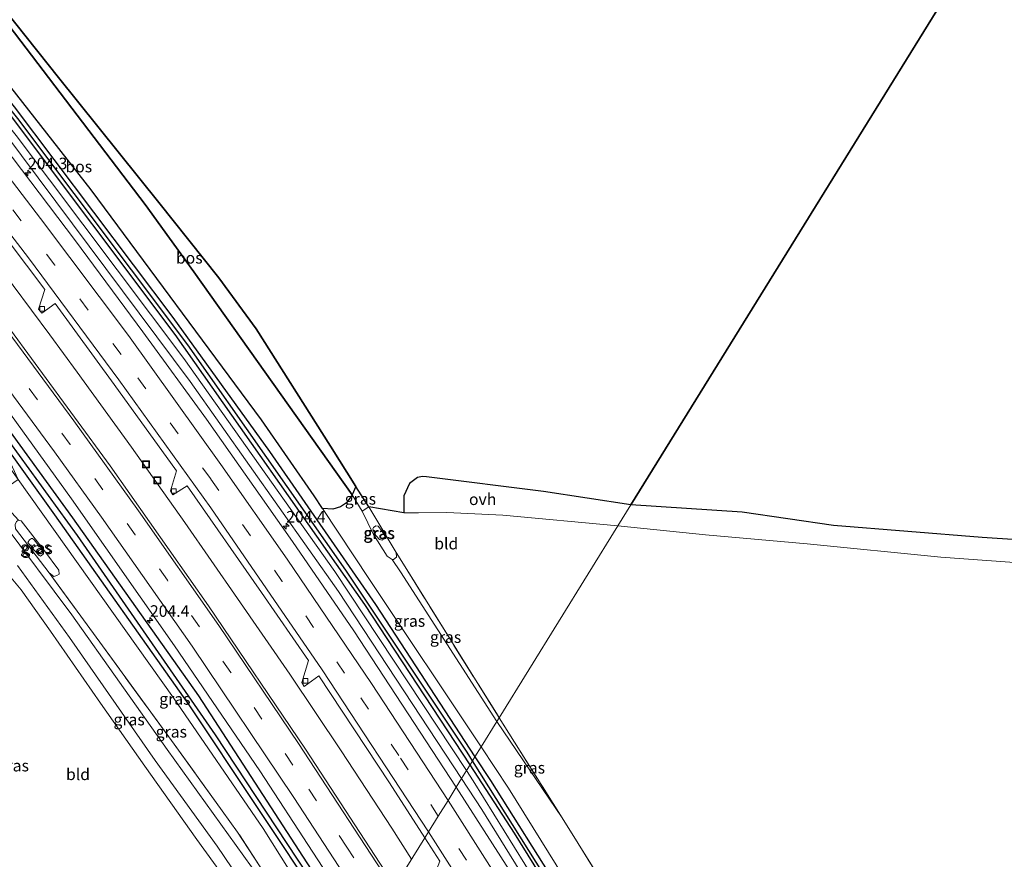
# Model space of a CAD drawing. Units: metres. Extents: x 181950 to 186460, y 356250 to 362500.
# Drawn here: x 182535 to 182748, y 361967 to 362149 of the extents above; entities that cross this region are included whole.
import ezdxf
from ezdxf.enums import TextEntityAlignment as Align

# ---------------------------------------------------------------- set-up
doc = ezdxf.new("R2010")
doc.units = ezdxf.units.M
doc.linetypes.add('IE-TERREINAFSCHEIDING', pattern=[10, 8, -2])
doc.linetypes.add('VW-3-9_STREEP', pattern=[12, 3, -9])
doc.layers.get('0').update_dxf_attribs({"lineweight": 25})
for name, color, linetype, lineweight in [('B-ME-AM-KILOMETR-S-B1', 7, 'Continuous', 18), ('B-ME-BV-GELEIDECONSTRUCTIE-GELEIDERAIL-L-B1', 213, 'BV-GELEIDERAIL', 18), ('B-ME-GW-KRUINLIJN-L-B1', 93, 'Continuous', 18), ('B-ME-GW-TEENLIJN-L-B1', 93, 'Continuous', 18), ('B-ME-IE-GRASLAND-GV-B6', 93, 'Continuous', 18), ('B-ME-IE-GRONDWERKLIJN-GROND_INGERICHT-GV-B6', 253, 'Continuous', 18), ('B-ME-IE-HULPGEOMETRIE-L-B1', 53, 'Continuous', 18), ('B-ME-IE-INRICHTINGSELEMENT-S-B1', 253, 'Continuous', 18), ('B-ME-IE-TERREINAFSCHEIDING-RASTERHEKWERK-L-B1', 8, 'IE-TERREINAFSCHEIDING', 18), ('B-ME-VH-VERH_SOORT-BITUMEN-GV-B6', 8, 'IE-TERREINAFSCHEIDING-NATUURLIJK-HOUTWAL', 18), ('B-ME-VH-VERH_SOORT-ONVERHARD-GV-B6', 8, 'Continuous', 18), ('B-ME-VV-KOLK-S-B1', 8, 'Continuous', 18), ('B-ME-VW-MARKERING-39STREEP-015-L-B1', 255, 'VW-3-9_STREEP', 18), ('B-ME-VW-MARKERING-STREEP-015-L-B1', 7, 'Continuous', 18)]:
    doc.layers.add(name, color=color, linetype=linetype, lineweight=lineweight)
for name, color, linetype in [('B-ME-GR-BOS-GV-B6', 10, 'Continuous'), ('B-ME-GW-INSTEEKWATERGANG-L-B1', 10, 'Continuous'), ('B-ME-GW-WATERGANG-GREPPEL-L-B1', 10, 'Continuous')]:
    doc.layers.add(name, color=color, linetype=linetype)
doc.styles.add('NLCS-ISO', font='NLCS-ISO.TTF')
doc.linetypes.add('BV-GELEIDERAIL', pattern='A,10,-3,[108,NLCS.SHX,S=1,R=0,X=0,Y=0],-3', length=16)
doc.linetypes.add('IE-TERREINAFSCHEIDING-NATUURLIJK-HOUTWAL', pattern='A,7,-1.5,[67,NLCS.SHX,S=0.75,R=45,X=0,Y=0],-1.5,7,-1.5,[70,NLCS.SHX,S=0.75,R=0,X=0,Y=0],-1.5', length=20)

# ---------------------------------------------------------------- blocks, each defined once
blk = doc.blocks.new('hecto')
for p, q in [((0, 0.625), (-0.625, 0)), ((0, -0.625), (0, 0.625)), ((-0.625, 0), (0.625, 0)), ((0.625, 0), (0, -0.625))]:
    blk.add_line(p, q)
blk = doc.blocks.new('kolk')
blk.add_lwpolyline([(-0.5, -0.5), (0.5, -0.5), (0.5, 0.5), (-0.5, 0.5)], close=True)
blk = doc.blocks.new('put')
for p, q in [((0.75, 0.75), (-0.75, 0.75)), ((-0.75, 0.75), (-0.75, -0.75)), ((0.75, -0.75), (0.75, 0.75)), ((-0.75, -0.75), (0.75, -0.75))]:
    blk.add_line(p, q)
blk.add_lwpolyline([(-0.625, 0.625), (0.625, 0.625), (0.625, -0.625), (-0.625, -0.625)], close=True)

msp = doc.modelspace()

# ---------------------------------------------------------------- linework, layer by layer
at = {"layer": 'B-ME-BV-GELEIDECONSTRUCTIE-GELEIDERAIL-L-B1'}
msp.add_polyline3d([(182619.474, 361967.339, 29.057), (182615.222, 361974.075, 29.076), (182604.231, 361990.785, 29.182), (182593.115, 362007.412, 29.209), (182581.843, 362023.751, 29.263), (182570.417, 362040.167, 29.303), (182558.893, 362056.513, 29.36), (182547.169, 362072.715, 29.464), (182541.259, 362080.783, 29.435), (182529.247, 362096.774, 29.513)], dxfattribs=at)
at = {"layer": 'B-ME-GR-BOS-GV-B6'}
for points in [[(182458.491, 362225.157, 28.828), (182462.555, 362230.54, 31.158), (182502.935, 362186.341, 31.465), (182561.863, 362108.962, 31.386), (182572.395, 362094.399, 31.295), (182606.599, 362046.145, 30.342), (182605.42, 362044.415, 29.634), (182604.101, 362043.569, 29.025), (182602.404, 362043.045, 28.431), (182600.17, 362043.255, 28.069), (182598.401, 362045.929, 28.109), (182586.986, 362062.402, 28.216), (182550.16, 362112.148, 28.341), (182510.948, 362162.273, 28.587), (182478.072, 362201.277, 28.707), (182458.491, 362225.157, 28.828)], [(182607.418, 362047.979, 30.811), (182606.599, 362046.145, 30.342), (182572.395, 362094.399, 31.295), (182561.863, 362108.962, 31.386), (182502.935, 362186.341, 31.465), (182524.605, 362159.718, 31.449), (182543.1, 362136.451, 31.404), (182564.784, 362109.421, 31.389), (182577.813, 362093.116, 31.5), (182585.877, 362082.114, 31.707), (182601.901, 362056.674, 31.06), (182607.418, 362047.979, 30.811)], [(182744.317, 362169.217, 31.815), (182666.896, 362044.022, 30.363), (182647.996, 362046.879, 30.402), (182622.666, 362050.075, 30.738), (182621.82, 362050.177, 30.759), (182620.767, 362049.941, 30.762), (182618.989, 362048.603, 30.746), (182617.763, 362045.972, 30.614), (182617.796, 362042.298, 30.387), (182610.217, 362043.568, 30.684), (182607.418, 362047.979, 30.811), (182601.901, 362056.674, 31.06), (182585.877, 362082.114, 31.707), (182577.813, 362093.116, 31.5), (182564.784, 362109.421, 31.389), (182543.1, 362136.451, 31.404), (182524.605, 362159.718, 31.449)], [(182744.317, 362169.217, 31.815), (182666.896, 362044.022, 30.363), (182647.996, 362046.879, 30.402), (182622.666, 362050.075, 30.738), (182621.82, 362050.177, 30.759), (182620.767, 362049.941, 30.762), (182618.989, 362048.603, 30.746), (182617.763, 362045.972, 30.614), (182617.796, 362042.298, 30.387), (182610.217, 362043.568, 30.684), (182607.418, 362047.979, 30.811), (182601.901, 362056.674, 31.06), (182585.877, 362082.114, 31.707), (182577.813, 362093.116, 31.5), (182564.784, 362109.421, 31.389), (182543.1, 362136.451, 31.404), (182524.605, 362159.718, 31.449)], [(182666.896, 362044.022, 30.363), (182744.317, 362169.217, 31.815), (182748.072, 362162.76, 31.77), (182754.888, 362152.447, 31.553), (182760.524, 362143.747, 31.344), (182766.756, 362133.18, 31.3), (182773.657, 362121.979, 31.237), (182781.792, 362108.62, 31.209), (182790.113, 362094.955, 31.162), (182797.645, 362083.036, 31), (182804.956, 362071.119, 30.811), (182810.978, 362061.011, 30.898), (182818.525, 362048.467, 30.87), (182821.737, 362043.682, 30.882), (182824.955, 362038.682, 30.898), (182823.894, 362036.132, 30.862), (182821.206, 362034.4, 30.819), (182815.306, 362033.266, 30.903), (182806.503, 362032.993, 30.967), (182783.273, 362034.28, 30.711), (182742.839, 362036.955, 30.517), (182710.732, 362039.557, 30.37), (182690.947, 362042.408, 30.327), (182666.896, 362044.022, 30.363)]]:
    msp.add_polyline3d(points, dxfattribs=at)
at = {"layer": 'B-ME-GW-INSTEEKWATERGANG-L-B1'}
for points in [[(182632.107, 361987.766, 27.509), (182609.385, 362022.492, 27.696), (182568.358, 362080.845, 27.985), (182532.493, 362128.579, 28.223), (182503.862, 362164.549, 28.304), (182475.639, 362198.626, 28.429), (182443.925, 362235.021, 28.707), (182417.864, 362263.965, 28.811), (182393.411, 362289.487, 28.957)], [(182394.362, 362291.026, 28.958), (182416.108, 362268.322, 28.813), (182446.866, 362234.409, 28.726), (182476.774, 362200.073, 28.503), (182505.48, 362165.418, 28.383), (182533.559, 362130.074, 28.214), (182567.833, 362084.572, 28.079), (182588.766, 362055.574, 27.777), (182611.666, 362022.442, 27.718), (182633.173, 361989.491, 27.578)], [(182370.944, 362253.157, 29.114), (182390.374, 362232.55, 29.124), (182425.609, 362193.384, 28.854), (182456.401, 362157.147, 28.701), (182489.482, 362116.845, 28.509), (182519.678, 362077.599, 28.348), (182546.149, 362041.197, 28.249), (182573.384, 362002.688, 28.026), (182604.643, 361954.444, 27.787), (182608.079, 361948.911, 27.77)], [(182606.683, 361946.655, 27.756), (182600.312, 361957.186, 27.741), (182571.351, 362000.788, 27.988), (182542.343, 362041.838, 28.187), (182529.885, 362059.093, 28.152), (182517.064, 362076.848, 28.302), (182486.883, 362115.888, 28.091), (182455.2, 362155.1, 28.662), (182420.415, 362195.529, 28.946), (182416.74, 362199.526, 28.752), (182386.607, 362233.14, 29.123), (182369.619, 362251.014, 29.263)], [(182633.173, 361989.491, 27.578), (182636.518, 361984.366, 27.556), (182666.64, 361936.53, 27.26), (182694.871, 361888.055, 27.26), (182722.274, 361837.548, 27.15), (182762.565, 361764.033, 27.194), (182785.716, 361721.069, 27.069), (182834.85, 361632.07, 27.215), (182838.522, 361624.293, 27.24), (182838.983, 361621.917, 27.223)], [(182836.893, 361618.538, 27.091), (182836.365, 361621.54, 27.098), (182834.842, 361626.486, 27.017), (182833.166, 361630.006, 27.029), (182813.144, 361666.008, 27.037), (182790.532, 361707.995, 27.045), (182762.176, 361759.945, 27.03), (182727.916, 361823.265, 27.063), (182693.136, 361887.207, 27.281), (182665.56, 361934.535, 27.325), (182641.758, 361973.015, 27.429), (182632.107, 361987.766, 27.509)]]:
    msp.add_polyline3d(points, dxfattribs=at)
at = {"layer": 'B-ME-GW-KRUINLIJN-L-B1'}
for p, q in [((182608.817, 362042.631, 30.268), (182606.599, 362046.145, 30.342)), ((182617.095, 362029.517, 29.99), (182615.238, 362032.156, 30.239)), ((182617.095, 362029.517, 29.99), (182637.894, 361997.125, 29.995)), ((182652.021, 361976.317, 30.008), (182637.894, 361997.125, 29.995))]:
    msp.add_line(p, q, dxfattribs=at)
for points in [[(182630.28, 361984.813, 28.5), (182603.628, 362025.285, 28.697), (182571.571, 362070.695, 29.018), (182531.528, 362124.387, 29.259), (182489.429, 362177.125, 29.472), (182442.658, 362231.607, 29.631), (182411.363, 362266.136, 29.805), (182391.707, 362286.732, 29.921)], [(182463.635, 362232.825, 31.785), (182502.935, 362186.341, 31.465), (182561.863, 362108.962, 31.386)], [(182561.863, 362108.962, 31.386), (182572.395, 362094.399, 31.295), (182606.599, 362046.145, 30.342)], [(182612.56, 362036.481, 32.041), (182611.814, 362037.317, 32.1), (182611.219, 362038.327, 32.089), (182611.087, 362038.829, 32.066), (182611.217, 362039.147, 32.069), (182611.754, 362039.48, 32.102), (182612.258, 362039.435, 32.125), (182613.059, 362038.365, 32.183), (182613.728, 362037.154, 32.069), (182613.583, 362036.668, 32.058), (182613.101, 362036.39, 32.047), (182612.56, 362036.481, 32.041)], [(182538.941, 362033.049, 32.138), (182537.825, 362034.181, 32.322), (182537.002, 362035.287, 32.28), (182536.506, 362035.882, 32.104), (182536.816, 362036.421, 32.138), (182537.24, 362036.713, 32.138), (182537.505, 362036.748, 32.138), (182537.866, 362036.436, 32.165), (182538.671, 362035.408, 32.229), (182539.329, 362034.537, 32.215), (182539.896, 362033.877, 32.129), (182539.769, 362033.313, 32.079), (182539.224, 362032.896, 32.079), (182538.941, 362033.049, 32.138)], [(182723.974, 361824.698, 27.529), (182690.291, 361885.434, 28.195), (182661.154, 361935.313, 28.43), (182634.672, 361978.144, 28.468), (182630.28, 361984.813, 28.5)]]:
    msp.add_polyline3d(points, dxfattribs=at)
at = {"layer": 'B-ME-GW-TEENLIJN-L-B1'}
for points in [[(182631.343, 361986.531, 27.703), (182602.879, 362029.568, 27.857), (182570.229, 362075.649, 28.135), (182533.963, 362123.922, 28.444), (182490.737, 362178.039, 28.58), (182443.43, 362232.952, 28.844), (182413.931, 362265.295, 28.965), (182396.357, 362284.188, 28.965), (182392.555, 362288.103, 29.012)], [(182605.637, 361944.962, 28.066), (182587.348, 361973.972, 28.111), (182567.984, 362002.28, 28.204), (182534.385, 362049.527, 28.474), (182512.79, 362079.774, 28.292), (182479.773, 362121.649, 28.292), (182450.909, 362157.585, 28.507), (182413.377, 362201.341, 28.908), (182384.495, 362233.676, 29.226), (182371.258, 362248.059, 29.228), (182369.116, 362250.201, 29.258)], [(182634.499, 361991.634, 27.747), (182610.357, 362027.855, 27.842), (182600.17, 362043.255, 28.069)], [(182616.13, 362033.672, 30.207), (182616.181, 362032.681, 30.254), (182615.523, 362032.224, 30.239), (182615.238, 362032.156, 30.239), (182614.187, 362032.893, 30.235), (182611.199, 362037.595, 30.337), (182608.817, 362042.631, 30.268), (182610.217, 362043.568, 30.684), (182616.13, 362033.672, 30.207)], [(182533.8, 362038.815, 30.735), (182533.708, 362039.779, 30.717), (182534.021, 362040.428, 30.657), (182534.444, 362040.72, 30.638), (182535.04, 362040.573, 30.564), (182540.118, 362034.094, 30.48), (182543.183, 362029.876, 30.213), (182543.281, 362028.996, 30.257), (182542.758, 362028.721, 30.294), (182542.07, 362028.504, 30.434), (182541.101, 362029.302, 30.548), (182533.8, 362038.815, 30.735)], [(182840.563, 361624.472, 27.451), (182838.897, 361627.632, 27.393), (182835.558, 361634.129, 27.347), (182827.285, 361649.173, 27.277), (182804.788, 361690.829, 27.29), (182791.285, 361715.508, 27.229), (182786.072, 361725.789, 27.262), (182775.281, 361745.313, 27.181), (182765.21, 361764.833, 27.374), (182735.629, 361817.616, 27.331), (182700.596, 361881.828, 27.374), (182673.38, 361929.704, 27.511), (182640.433, 361982.73, 27.724), (182634.499, 361991.634, 27.747)], [(182723.974, 361824.698, 27.529), (182719.531, 361835.862, 27.211), (182691.904, 361886.272, 27.359), (182661.844, 361937.466, 27.5), (182632.8, 361984.328, 27.695), (182631.343, 361986.531, 27.703)]]:
    msp.add_polyline3d(points, dxfattribs=at)
at = {"layer": 'B-ME-GW-WATERGANG-GREPPEL-L-B1'}
for points in [[(182632.66, 361988.66, 27.074), (182631.51, 361990.493, 27.078), (182605.281, 362029.909, 27.377), (182571.055, 362078.606, 27.543), (182534.289, 362127.578, 27.716), (182493.689, 362178.303, 27.914), (182444.465, 362235.568, 28.175), (182414.903, 362267.896, 28.271), (182395.384, 362288.745, 28.273), (182393.893, 362290.267, 28.282)], [(182607.422, 361947.85, 26.834), (182603.584, 361954.062, 26.846), (182577.066, 361994.251, 27.283), (182547.207, 362037.408, 27.502), (182517.861, 362077.764, 27.671), (182487.837, 362116.593, 27.735), (182457.159, 362154.318, 27.976), (182425.61, 362191.294, 28.088), (182388.476, 362232.696, 28.325), (182370.211, 362251.971, 28.368)], [(182730.967, 361819.645, 26.612), (182701.324, 361873.979, 26.882), (182668.821, 361931.009, 26.938), (182632.66, 361988.66, 27.074)]]:
    msp.add_polyline3d(points, dxfattribs=at)
at = {"layer": 'B-ME-IE-GRASLAND-GV-B6'}
for points in [[(182458.491, 362225.157, 28.828), (182478.072, 362201.277, 28.707), (182510.948, 362162.273, 28.587), (182550.16, 362112.148, 28.341), (182586.986, 362062.402, 28.216), (182598.401, 362045.929, 28.109), (182600.17, 362043.255, 28.069), (182610.357, 362027.855, 27.842), (182634.499, 361991.634, 27.747), (182633.173, 361989.491, 27.578), (182611.666, 362022.442, 27.718), (182588.766, 362055.574, 27.777), (182567.833, 362084.572, 28.079), (182533.559, 362130.074, 28.214), (182505.48, 362165.418, 28.383), (182476.774, 362200.073, 28.503), (182446.866, 362234.409, 28.726), (182416.108, 362268.322, 28.813), (182394.362, 362291.026, 28.958), (182395.37, 362292.655, 28.827), (182395.685, 362292.33, 28.826), (182421.309, 362265.012, 28.766), (182458.491, 362225.157, 28.828)], [(182393.411, 362289.487, 28.957), (182417.864, 362263.965, 28.811), (182443.925, 362235.021, 28.707), (182475.639, 362198.626, 28.429), (182503.862, 362164.549, 28.304), (182532.493, 362128.579, 28.223), (182568.358, 362080.845, 27.985), (182609.385, 362022.492, 27.696), (182632.107, 361987.766, 27.509), (182631.343, 361986.531, 27.703), (182602.879, 362029.568, 27.857), (182570.229, 362075.649, 28.135), (182533.963, 362123.922, 28.444), (182490.737, 362178.039, 28.58), (182443.43, 362232.952, 28.844), (182413.931, 362265.295, 28.965), (182396.357, 362284.188, 28.965), (182392.555, 362288.103, 29.012), (182393.411, 362289.487, 28.957)], [(182393.893, 362290.267, 28.282), (182395.384, 362288.745, 28.273), (182414.903, 362267.896, 28.271), (182444.465, 362235.568, 28.175), (182493.689, 362178.303, 27.914), (182534.289, 362127.578, 27.716), (182571.055, 362078.606, 27.543), (182605.281, 362029.909, 27.377), (182631.51, 361990.493, 27.078), (182632.66, 361988.66, 27.074), (182632.107, 361987.766, 27.509), (182609.385, 362022.492, 27.696), (182568.358, 362080.845, 27.985), (182532.493, 362128.579, 28.223), (182503.862, 362164.549, 28.304), (182475.639, 362198.626, 28.429), (182443.925, 362235.021, 28.707), (182417.864, 362263.965, 28.811), (182393.411, 362289.487, 28.957), (182393.893, 362290.267, 28.282)], [(182394.362, 362291.026, 28.958), (182416.108, 362268.322, 28.813), (182446.866, 362234.409, 28.726), (182476.774, 362200.073, 28.503), (182505.48, 362165.418, 28.383), (182533.559, 362130.074, 28.214), (182567.833, 362084.572, 28.079), (182588.766, 362055.574, 27.777), (182611.666, 362022.442, 27.718), (182633.173, 361989.491, 27.578), (182632.66, 361988.66, 27.074), (182631.51, 361990.493, 27.078), (182605.281, 362029.909, 27.377), (182571.055, 362078.606, 27.543), (182534.289, 362127.578, 27.716), (182493.689, 362178.303, 27.914), (182444.465, 362235.568, 28.175), (182414.903, 362267.896, 28.271), (182395.384, 362288.745, 28.273), (182393.893, 362290.267, 28.282), (182394.362, 362291.026, 28.958)], [(182392.555, 362288.103, 29.012), (182396.357, 362284.188, 28.965), (182413.931, 362265.295, 28.965), (182443.43, 362232.952, 28.844), (182490.737, 362178.039, 28.58), (182533.963, 362123.922, 28.444), (182570.229, 362075.649, 28.135), (182602.879, 362029.568, 27.857), (182631.343, 361986.531, 27.703), (182630.28, 361984.813, 28.5), (182603.628, 362025.285, 28.697), (182571.571, 362070.695, 29.018), (182531.528, 362124.387, 29.259), (182489.429, 362177.125, 29.472), (182442.658, 362231.607, 29.631), (182411.363, 362266.136, 29.805), (182391.707, 362286.732, 29.921), (182392.555, 362288.103, 29.012)], [(182391.707, 362286.732, 29.921), (182411.363, 362266.136, 29.805), (182442.658, 362231.607, 29.631), (182489.429, 362177.125, 29.472), (182531.528, 362124.387, 29.259), (182571.571, 362070.695, 29.018), (182603.628, 362025.285, 28.697), (182630.28, 361984.813, 28.5), (182629.12, 361982.936, 28.917), (182606.966, 362016.767, 28.992), (182593.717, 362036.086, 29.101), (182575.095, 362062.554, 29.211), (182561.382, 362081.407, 29.244), (182546.765, 362101.127, 29.364), (182529.19, 362124.27, 29.407), (182509.519, 362149.216, 29.529), (182486.831, 362177.131, 29.624), (182464.795, 362203.271, 29.775), (182444.946, 362225.957, 29.904), (182422.89, 362250.449, 30.021), (182404.149, 362270.591, 30.108), (182390.568, 362284.889, 30.129), (182391.707, 362286.732, 29.921)], [(182372.176, 362255.148, 29.351), (182390.917, 362235.294, 29.306), (182408.126, 362216.364, 29.223), (182434.865, 362186.257, 29.056), (182459.105, 362157.449, 28.98), (182483.063, 362128.794, 28.854), (182505.102, 362100.437, 28.695), (182526.906, 362071.628, 28.571), (182545.905, 362045.304, 28.4), (182568.194, 362013.516, 28.313), (182586.653, 361986.462, 28.18), (182609.568, 361951.321, 28.094), (182608.079, 361948.911, 27.77), (182604.643, 361954.444, 27.787), (182573.384, 362002.688, 28.026), (182546.149, 362041.197, 28.249), (182519.678, 362077.599, 28.348), (182489.482, 362116.845, 28.509), (182456.401, 362157.147, 28.701), (182425.609, 362193.384, 28.854), (182390.374, 362232.55, 29.124), (182370.944, 362253.157, 29.114), (182372.176, 362255.148, 29.351)], [(182370.211, 362251.971, 28.368), (182388.476, 362232.696, 28.325), (182425.61, 362191.294, 28.088), (182457.159, 362154.318, 27.976), (182487.837, 362116.593, 27.735), (182517.861, 362077.764, 27.671), (182547.207, 362037.408, 27.502), (182577.066, 361994.251, 27.283), (182603.584, 361954.062, 26.846), (182607.422, 361947.85, 26.834), (182606.683, 361946.655, 27.756), (182600.312, 361957.186, 27.741), (182571.351, 362000.788, 27.988), (182542.343, 362041.838, 28.187), (182529.885, 362059.093, 28.152), (182517.064, 362076.848, 28.302), (182486.883, 362115.888, 28.091), (182455.2, 362155.1, 28.662), (182420.415, 362195.529, 28.946), (182416.74, 362199.526, 28.752), (182386.607, 362233.14, 29.123), (182369.619, 362251.014, 29.263), (182370.211, 362251.971, 28.368)], [(182370.944, 362253.157, 29.114), (182390.374, 362232.55, 29.124), (182425.609, 362193.384, 28.854), (182456.401, 362157.147, 28.701), (182489.482, 362116.845, 28.509), (182519.678, 362077.599, 28.348), (182546.149, 362041.197, 28.249), (182573.384, 362002.688, 28.026), (182604.643, 361954.444, 27.787), (182608.079, 361948.911, 27.77), (182607.422, 361947.85, 26.834), (182603.584, 361954.062, 26.846), (182577.066, 361994.251, 27.283), (182547.207, 362037.408, 27.502), (182517.861, 362077.764, 27.671), (182487.837, 362116.593, 27.735), (182457.159, 362154.318, 27.976), (182425.61, 362191.294, 28.088), (182388.476, 362232.696, 28.325), (182370.211, 362251.971, 28.368), (182370.944, 362253.157, 29.114)], [(182528.422, 362106.114, 28.977), (182540.19, 362090.566, 28.896), (182538.763, 362086.354, 28.719), (182539.499, 362085.501, 28.718), (182542.365, 362087.562, 28.824), (182555.181, 362070.016, 28.803), (182568.615, 362051.357, 28.712), (182567.323, 362047.04, 28.586), (182567.822, 362046.2, 28.584), (182570.939, 362048.128, 28.686), (182587.042, 362025.076, 28.652), (182597.172, 362010.318, 28.557), (182595.706, 362005.577, 28.428), (182596.216, 362004.753, 28.419), (182599.405, 362007.013, 28.518), (182614.686, 361983.849, 28.512), (182622.329, 361971.954, 28.441), (182615.877, 361961.522, 28.449), (182596.543, 361991.176, 28.593), (182575.563, 362022.178, 28.683), (182554.252, 362052.432, 28.792), (182531.139, 362083.998, 28.956)], [(182606.683, 361946.655, 27.756), (182605.637, 361944.962, 28.066), (182587.348, 361973.972, 28.111), (182567.984, 362002.28, 28.204), (182534.385, 362049.527, 28.474), (182529.885, 362059.093, 28.152), (182542.343, 362041.838, 28.187), (182571.351, 362000.788, 27.988), (182600.312, 361957.186, 27.741), (182606.683, 361946.655, 27.756)], [(182529.39, 362046.079, 30.756), (182534.385, 362049.527, 28.474), (182567.984, 362002.28, 28.204), (182587.348, 361973.972, 28.111), (182605.637, 361944.962, 28.066), (182602.772, 361940.33, 29.645), (182596.127, 361951.054, 29.676), (182586.601, 361965.928, 29.649), (182581.84, 361973.208, 29.754), (182578.474, 361977.833, 29.846), (182568.133, 361992.214, 30.027), (182552.642, 362013.494, 30.295), (182541.101, 362029.302, 30.548), (182542.07, 362028.504, 30.434), (182542.758, 362028.721, 30.294), (182543.281, 362028.996, 30.257), (182543.183, 362029.876, 30.213), (182540.118, 362034.094, 30.48), (182535.04, 362040.573, 30.564), (182534.444, 362040.72, 30.638), (182530.876, 362044.695, 30.646), (182529.39, 362046.079, 30.756)], [(182607.418, 362047.979, 30.811), (182610.217, 362043.568, 30.684), (182608.817, 362042.631, 30.268), (182606.599, 362046.145, 30.342), (182607.418, 362047.979, 30.811)], [(182615.238, 362032.156, 30.239), (182617.095, 362029.517, 29.99), (182637.894, 361997.125, 29.995), (182634.499, 361991.634, 27.747), (182610.357, 362027.855, 27.842), (182600.17, 362043.255, 28.069), (182602.404, 362043.045, 28.431), (182604.101, 362043.569, 29.025), (182605.42, 362044.415, 29.634), (182606.599, 362046.145, 30.342), (182608.817, 362042.631, 30.268), (182611.199, 362037.595, 30.337), (182614.187, 362032.893, 30.235), (182615.238, 362032.156, 30.239)], [(182610.217, 362043.568, 30.684), (182616.13, 362033.672, 30.207), (182616.181, 362032.681, 30.254), (182615.523, 362032.224, 30.239), (182615.238, 362032.156, 30.239), (182614.187, 362032.893, 30.235), (182611.199, 362037.595, 30.337), (182608.817, 362042.631, 30.268), (182610.217, 362043.568, 30.684)], [(182533.8, 362038.815, 30.735), (182541.101, 362029.302, 30.548), (182552.642, 362013.494, 30.295), (182568.133, 361992.214, 30.027), (182578.474, 361977.833, 29.846), (182581.84, 361973.208, 29.754), (182586.601, 361965.928, 29.649), (182596.127, 361951.054, 29.676), (182602.772, 361940.33, 29.645), (182601.961, 361939.02, 29.542), (182596.747, 361947.975, 29.466), (182584.83, 361965.72, 29.506), (182566.644, 361991.1, 29.791), (182545.97, 362020.232, 30.295), (182530.956, 362040.421, 30.649)], [(182534.444, 362040.72, 30.638), (182535.04, 362040.573, 30.564), (182540.118, 362034.094, 30.48), (182543.183, 362029.876, 30.213), (182543.281, 362028.996, 30.257), (182542.758, 362028.721, 30.294), (182542.07, 362028.504, 30.434), (182541.101, 362029.302, 30.548), (182533.8, 362038.815, 30.735), (182533.708, 362039.779, 30.717), (182534.021, 362040.428, 30.657), (182534.444, 362040.72, 30.638)], [(182612.56, 362036.481, 32.041), (182613.101, 362036.39, 32.047), (182613.583, 362036.668, 32.058), (182613.728, 362037.154, 32.069), (182613.059, 362038.365, 32.183), (182612.258, 362039.435, 32.125), (182611.754, 362039.48, 32.102), (182611.217, 362039.147, 32.069), (182611.087, 362038.829, 32.066), (182611.219, 362038.327, 32.089), (182611.814, 362037.317, 32.1), (182612.56, 362036.481, 32.041)], [(182613.059, 362038.365, 32.183), (182613.728, 362037.154, 32.069), (182613.583, 362036.668, 32.058), (182613.101, 362036.39, 32.047), (182612.56, 362036.481, 32.041), (182611.814, 362037.317, 32.1), (182611.219, 362038.327, 32.089), (182611.087, 362038.829, 32.066), (182611.217, 362039.147, 32.069), (182611.754, 362039.48, 32.102), (182612.258, 362039.435, 32.125), (182613.059, 362038.365, 32.183)], [(182536.816, 362036.421, 32.138), (182536.506, 362035.882, 32.104), (182537.002, 362035.287, 32.28), (182537.825, 362034.181, 32.322), (182538.941, 362033.049, 32.138), (182539.224, 362032.896, 32.079), (182539.769, 362033.313, 32.079), (182539.896, 362033.877, 32.129), (182539.329, 362034.537, 32.215), (182538.671, 362035.408, 32.229), (182537.866, 362036.436, 32.165), (182537.505, 362036.748, 32.138), (182537.24, 362036.713, 32.138), (182536.816, 362036.421, 32.138)], [(182539.769, 362033.313, 32.079), (182539.224, 362032.896, 32.079), (182538.941, 362033.049, 32.138), (182537.825, 362034.181, 32.322), (182537.002, 362035.287, 32.28), (182536.506, 362035.882, 32.104), (182536.816, 362036.421, 32.138), (182537.24, 362036.713, 32.138), (182537.505, 362036.748, 32.138), (182537.866, 362036.436, 32.165), (182538.671, 362035.408, 32.229), (182539.329, 362034.537, 32.215), (182539.896, 362033.877, 32.129), (182539.769, 362033.313, 32.079)], [(182534.266, 362030.894, 30.356), (182545.506, 362015.317, 30.128), (182564.012, 361988.698, 29.657), (182577.405, 361970.152, 29.608), (182592.061, 361948.524, 29.617), (182600.198, 361936.169, 29.551), (182597.76, 361932.226, 29.465), (182595.641, 361931.897, 29.494), (182597.154, 361932.734, 29.502), (182597.575, 361933.271, 29.534), (182597.883, 361933.878, 29.552), (182596.889, 361935.532, 29.566), (182596.268, 361935.96, 29.573), (182595.436, 361939.597, 29.576), (182592.62, 361944.037, 29.556), (182583.86, 361956.71, 29.404), (182573.044, 361971.649, 29.434), (182561.752, 361987.502, 29.529), (182552.212, 362001.099, 29.803), (182541.379, 362016.691, 30.108), (182535.028, 362025.662, 30.295), (182529.579, 362032.15, 30.426)], [(182616.13, 362033.672, 30.207), (182618.062, 362030.597, 30.159), (182638.405, 361997.951, 30.118), (182637.894, 361997.125, 29.995), (182617.095, 362029.517, 29.99), (182615.238, 362032.156, 30.239), (182615.523, 362032.224, 30.239), (182616.181, 362032.681, 30.254), (182616.13, 362033.672, 30.207)], [(182637.894, 361997.125, 29.995), (182638.405, 361997.951, 30.118), (182652.021, 361976.317, 30.008), (182637.894, 361997.125, 29.995)], [(182765.21, 361764.833, 27.374), (182735.629, 361817.616, 27.331), (182700.596, 361881.828, 27.374), (182673.38, 361929.704, 27.511), (182640.433, 361982.73, 27.724), (182634.499, 361991.634, 27.747), (182637.894, 361997.125, 29.995), (182652.021, 361976.317, 30.008), (182669.7, 361947.947, 30.019), (182689.445, 361915.352, 30.125), (182708.009, 361884.898, 30.403), (182713.92, 361875.148, 30.655), (182724.12, 361856.881, 30.469), (182735.105, 361836.584, 30.32), (182745.461, 361816.879, 30.256), (182749.137, 361809.684, 30.086), (182756.088, 361796.02, 29.855), (182768.154, 361773.442, 29.785)], [(182633.173, 361989.491, 27.578), (182634.499, 361991.634, 27.747), (182640.433, 361982.73, 27.724), (182673.38, 361929.704, 27.511), (182700.596, 361881.828, 27.374), (182735.629, 361817.616, 27.331), (182765.21, 361764.833, 27.374)], [(182751.711, 361781.698, 26.699), (182730.967, 361819.645, 26.612), (182701.324, 361873.979, 26.882), (182668.821, 361931.009, 26.938), (182632.66, 361988.66, 27.074), (182633.173, 361989.491, 27.578)], [(182633.173, 361989.491, 27.578), (182636.518, 361984.366, 27.556), (182666.64, 361936.53, 27.26), (182694.871, 361888.055, 27.26), (182722.274, 361837.548, 27.15), (182762.565, 361764.033, 27.194)], [(182762.565, 361764.033, 27.194), (182722.274, 361837.548, 27.15), (182694.871, 361888.055, 27.26), (182666.64, 361936.53, 27.26), (182636.518, 361984.366, 27.556), (182633.173, 361989.491, 27.578)], [(182661.844, 361937.466, 27.5), (182632.8, 361984.328, 27.695), (182631.343, 361986.531, 27.703), (182632.107, 361987.766, 27.509), (182641.758, 361973.015, 27.429), (182665.56, 361934.535, 27.325)], [(182762.176, 361759.945, 27.03), (182727.916, 361823.265, 27.063), (182693.136, 361887.207, 27.281), (182665.56, 361934.535, 27.325), (182641.758, 361973.015, 27.429), (182632.107, 361987.766, 27.509), (182632.66, 361988.66, 27.074)], [(182632.66, 361988.66, 27.074), (182668.821, 361931.009, 26.938), (182701.324, 361873.979, 26.882), (182730.967, 361819.645, 26.612), (182751.711, 361781.698, 26.699)], [(182630.28, 361984.813, 28.5), (182631.343, 361986.531, 27.703), (182632.8, 361984.328, 27.695), (182661.844, 361937.466, 27.5), (182691.904, 361886.272, 27.359), (182719.531, 361835.862, 27.211), (182723.974, 361824.698, 27.529), (182690.291, 361885.434, 28.195), (182661.154, 361935.313, 28.43), (182634.672, 361978.144, 28.468), (182630.28, 361984.813, 28.5)], [(182644.846, 361958.446, 28.879), (182629.12, 361982.936, 28.917), (182630.28, 361984.813, 28.5), (182634.672, 361978.144, 28.468), (182661.154, 361935.313, 28.43)], [(182725.863, 361772.386, 27.915), (182706.439, 361807.156, 27.966), (182689.497, 361837.511, 28.027), (182670.612, 361871.021, 28.072), (182650.671, 361905.098, 28.269), (182632.295, 361935.382, 28.41), (182615.877, 361961.522, 28.449), (182622.329, 361971.954, 28.441)], [(182622.329, 361971.954, 28.441), (182625.584, 361966.933, 28.474), (182623.931, 361962.605, 28.388), (182624.522, 361961.556, 28.376), (182627.674, 361963.806, 28.475), (182642.544, 361939.968, 28.396), (182651.902, 361924.524, 28.27), (182650.137, 361920.192, 28.168), (182650.719, 361919.323, 28.168), (182653.843, 361921.327, 28.249), (182668.681, 361896.417, 28.196), (182676.558, 361882.498, 28.082), (182674.855, 361878.393, 27.991), (182675.345, 361877.553, 27.991), (182678.493, 361879.173, 28.082), (182695.548, 361848.864, 27.989), (182701.002, 361838.802, 27.941), (182699.073, 361834.41, 27.886), (182699.496, 361833.607, 27.887), (182702.915, 361835.359, 27.943), (182716.814, 361809.47, 27.95), (182728.967, 361786.19, 27.83)]]:
    msp.add_polyline3d(points, dxfattribs=at)
at = {"layer": 'B-ME-IE-GRONDWERKLIJN-GROND_INGERICHT-GV-B6'}
for points in [[(182617.796, 362042.298, 30.387), (182620.94, 362042.261, 30.27), (182627.059, 362042.38, 30.207), (182639.221, 362041.779, 30.21), (182664.071, 362039.455, 30.197), (182638.405, 361997.951, 30.118), (182618.062, 362030.597, 30.159), (182616.13, 362033.672, 30.207), (182610.217, 362043.568, 30.684), (182617.796, 362042.298, 30.387)], [(182542.013, 361926.905, 29.527), (182468.939, 362031.132, 30.542), (182484.221, 362033.897, 30.635), (182502.412, 362036.747, 30.624), (182513.399, 362038.797, 30.728), (182519.506, 362030.398, 30.411), (182521.117, 362028.739, 30.368), (182523.778, 362028.314, 30.368), (182525.877, 362029.276, 30.348), (182529.579, 362032.15, 30.426), (182535.028, 362025.662, 30.295), (182541.379, 362016.691, 30.108), (182552.212, 362001.099, 29.803), (182561.752, 361987.502, 29.529), (182573.044, 361971.649, 29.434), (182583.86, 361956.71, 29.404), (182592.62, 361944.037, 29.556), (182595.436, 361939.597, 29.576), (182596.268, 361935.96, 29.573), (182595.065, 361935.753, 29.545), (182594.163, 361935.69, 29.524), (182580.931, 361933.52, 29.495), (182561.216, 361930.282, 29.488), (182542.013, 361926.905, 29.527)], [(182758.075, 361873.011, 30.694), (182723.724, 361874.753, 30.692), (182713.92, 361875.148, 30.655), (182708.009, 361884.898, 30.403), (182689.445, 361915.352, 30.125), (182669.7, 361947.947, 30.019), (182652.021, 361976.317, 30.008), (182638.405, 361997.951, 30.118), (182664.071, 362039.455, 30.197), (182683.046, 362037.493, 30.234), (182705.048, 362035.606, 30.339), (182733.921, 362032.716, 30.531), (182773.698, 362029.832, 30.59)]]:
    msp.add_polyline3d(points, dxfattribs=at)
at = {"layer": 'B-ME-IE-HULPGEOMETRIE-L-B1'}
msp.add_polyline3d([(182615.877, 361961.522, 28.449), (182622.329, 361971.954, 28.441), (182623.152, 361973.287, 28.536), (182625.233, 361976.652, 28.681), (182627.356, 361980.084, 28.889), (182629.12, 361982.936, 28.917), (182630.28, 361984.813, 28.5), (182631.343, 361986.531, 27.703), (182632.107, 361987.766, 27.509), (182632.66, 361988.66, 27.074), (182633.173, 361989.491, 27.578), (182634.499, 361991.634, 27.747), (182637.894, 361997.125, 29.995), (182638.405, 361997.951, 30.118), (182664.071, 362039.455, 30.197), (182666.896, 362044.022, 30.363), (182744.317, 362169.217, 31.815)], dxfattribs=at)
at = {"layer": 'B-ME-IE-TERREINAFSCHEIDING-RASTERHEKWERK-L-B1'}
msp.add_line((182607.418, 362047.979, 30.811), (182610.217, 362043.568, 30.684), dxfattribs=at)
for points in [[(182502.935, 362186.341, 31.465), (182524.605, 362159.718, 31.449), (182543.1, 362136.451, 31.404), (182564.784, 362109.421, 31.389), (182577.813, 362093.116, 31.5), (182585.877, 362082.114, 31.707), (182601.901, 362056.674, 31.06), (182607.418, 362047.979, 30.811)], [(182616.13, 362033.672, 30.207), (182618.062, 362030.597, 30.159), (182638.405, 361997.951, 30.118)], [(182602.772, 361940.33, 29.645), (182596.127, 361951.054, 29.676), (182586.601, 361965.928, 29.649), (182581.84, 361973.208, 29.754), (182578.474, 361977.833, 29.846), (182568.133, 361992.214, 30.027), (182552.642, 362013.494, 30.295), (182541.101, 362029.302, 30.548)], [(182844.874, 361631.445, 29.675), (182828.266, 361663.334, 29.755), (182806.905, 361703.26, 29.911), (182786.555, 361740.355, 29.849), (182768.154, 361773.442, 29.785), (182756.088, 361796.02, 29.855), (182749.137, 361809.684, 30.086), (182745.461, 361816.879, 30.256), (182735.105, 361836.584, 30.32), (182724.12, 361856.881, 30.469), (182713.92, 361875.148, 30.655), (182708.009, 361884.898, 30.403), (182689.445, 361915.352, 30.125), (182669.7, 361947.947, 30.019), (182652.021, 361976.317, 30.008), (182638.405, 361997.951, 30.118)]]:
    msp.add_polyline3d(points, dxfattribs=at)
at = {"layer": 'B-ME-VH-VERH_SOORT-BITUMEN-GV-B6'}
for points in [[(182529.19, 362124.27, 29.407), (182546.765, 362101.127, 29.364), (182561.382, 362081.407, 29.244), (182575.095, 362062.554, 29.211), (182593.717, 362036.086, 29.101), (182606.966, 362016.767, 28.992), (182629.12, 361982.936, 28.917), (182627.356, 361980.084, 28.889), (182625.233, 361976.652, 28.681), (182623.152, 361973.287, 28.536), (182622.329, 361971.954, 28.441), (182614.686, 361983.849, 28.512), (182599.405, 362007.013, 28.518), (182596.216, 362004.753, 28.419), (182595.706, 362005.577, 28.428), (182597.172, 362010.318, 28.557), (182587.042, 362025.076, 28.652), (182570.939, 362048.128, 28.686), (182567.822, 362046.2, 28.584), (182567.323, 362047.04, 28.586), (182568.615, 362051.357, 28.712), (182555.181, 362070.016, 28.803), (182542.365, 362087.562, 28.824), (182539.499, 362085.501, 28.718), (182538.763, 362086.354, 28.719), (182540.19, 362090.566, 28.896), (182528.422, 362106.114, 28.977)], [(182531.139, 362083.998, 28.956), (182554.252, 362052.432, 28.792), (182575.563, 362022.178, 28.683), (182596.543, 361991.176, 28.593), (182615.877, 361961.522, 28.449), (182615.526, 361960.954, 28.483), (182613.455, 361957.605, 28.319), (182611.334, 361954.176, 28.217), (182609.568, 361951.321, 28.094), (182586.653, 361986.462, 28.18), (182568.194, 362013.516, 28.313), (182545.905, 362045.304, 28.4), (182526.906, 362071.628, 28.571)], [(182625.584, 361966.933, 28.474), (182622.329, 361971.954, 28.441), (182623.152, 361973.287, 28.536), (182625.233, 361976.652, 28.681), (182627.356, 361980.084, 28.889), (182629.12, 361982.936, 28.917), (182644.846, 361958.446, 28.879)]]:
    msp.add_polyline3d(points, dxfattribs=at)
at = {"layer": 'B-ME-VH-VERH_SOORT-ONVERHARD-GV-B6'}
for points in [[(182666.896, 362044.022, 30.363), (182664.071, 362039.455, 30.197), (182639.221, 362041.779, 30.21), (182627.059, 362042.38, 30.207), (182620.94, 362042.261, 30.27), (182617.796, 362042.298, 30.387), (182617.763, 362045.972, 30.614), (182618.989, 362048.603, 30.746), (182620.767, 362049.941, 30.762), (182621.82, 362050.177, 30.759), (182622.666, 362050.075, 30.738), (182647.996, 362046.879, 30.402), (182666.896, 362044.022, 30.363)], [(182664.071, 362039.455, 30.197), (182666.896, 362044.022, 30.363), (182690.947, 362042.408, 30.327), (182710.732, 362039.557, 30.37), (182742.839, 362036.955, 30.517), (182783.273, 362034.28, 30.711)], [(182530.956, 362040.421, 30.649), (182545.97, 362020.232, 30.295), (182566.644, 361991.1, 29.791), (182584.83, 361965.72, 29.506), (182596.747, 361947.975, 29.466), (182601.961, 361939.02, 29.542), (182600.198, 361936.169, 29.551), (182592.061, 361948.524, 29.617), (182577.405, 361970.152, 29.608), (182564.012, 361988.698, 29.657), (182545.506, 362015.317, 30.128), (182534.266, 362030.894, 30.356)], [(182773.698, 362029.832, 30.59), (182733.921, 362032.716, 30.531), (182705.048, 362035.606, 30.339), (182683.046, 362037.493, 30.234), (182664.071, 362039.455, 30.197)]]:
    msp.add_polyline3d(points, dxfattribs=at)
at = {"layer": 'B-ME-VW-MARKERING-39STREEP-015-L-B1'}
for points in [[(182625.233, 361976.652, 28.681), (182616.727, 361989.765, 28.757), (182604.985, 362007.579, 28.83), (182591.507, 362027.459, 28.892), (182576.042, 362049.608, 28.95), (182556.647, 362076.509, 29.07), (182542.294, 362095.868, 29.114), (182525.947, 362117.411, 29.214), (182505.529, 362143.481, 29.354), (182488.607, 362164.382, 29.436), (182475.305, 362180.458, 29.535), (182458.157, 362200.634, 29.611), (182442.592, 362218.46, 29.685), (182420.906, 362242.547, 29.827), (182403.449, 362261.541, 29.924), (182386.949, 362279.037, 29.946)], [(182613.455, 361957.605, 28.319), (182605.482, 361969.968, 28.41), (182593.82, 361987.732, 28.442), (182580.354, 362007.739, 28.529), (182566.665, 362027.706, 28.615), (182559.713, 362037.535, 28.64), (182545.621, 362057.065, 28.751), (182531.367, 362076.584, 28.808), (182516.871, 362095.854, 28.888), (182502.133, 362114.985, 28.941), (182487.475, 362133.491, 29.02), (182471.991, 362152.596, 29.122), (182456.556, 362171.207, 29.246), (182440.725, 362189.75, 29.34), (182424.988, 362207.728, 29.424), (182408.897, 362225.635, 29.49), (182392.46, 362243.557, 29.576), (182375.894, 362261.16, 29.639)], [(182829.397, 361606.418, 27.605), (182817.227, 361629.382, 27.613), (182800.348, 361661.489, 27.673), (182783.5, 361693.535, 27.713), (182766.719, 361725.543, 27.734), (182749.901, 361757.485, 27.737), (182731.768, 361791.992, 27.836), (182710.344, 361832.04, 27.986), (182692.926, 361863.729, 28.13), (182681.17, 361884.673, 28.292), (182667.663, 361907.947, 28.414), (182650.42, 361936.552, 28.541), (182637.783, 361957.051, 28.621), (182625.233, 361976.652, 28.681)]]:
    msp.add_polyline3d(points, dxfattribs=at)
at = {"layer": 'B-ME-VW-MARKERING-STREEP-015-L-B1'}
for points in [[(182388.907, 362282.204, 30.115), (182421.973, 362246.786, 29.912), (182444.752, 362221.493, 29.803), (182467.307, 362195.586, 29.661), (182485.95, 362173.313, 29.566), (182504.878, 362150.066, 29.466), (182520.948, 362129.758, 29.388), (182539.251, 362105.967, 29.272), (182558.227, 362080.609, 29.178), (182578.246, 362052.747, 29.052), (182592.565, 362032.258, 29.029), (182610.794, 362005.368, 28.948), (182627.356, 361980.084, 28.889)], [(182384.99, 362275.87, 29.82), (182399.063, 362260.906, 29.756), (182416.773, 362241.71, 29.637), (182435.622, 362220.882, 29.571), (182454.096, 362199.842, 29.465), (182474.834, 362175.367, 29.358), (182492.864, 362153.428, 29.278), (182515.165, 362125.353, 29.087), (182536.641, 362097.41, 28.974), (182556.173, 362071.09, 28.863), (182576.042, 362043.342, 28.758), (182600.096, 362008.316, 28.631), (182623.152, 361973.287, 28.536)], [(182377.856, 362264.333, 29.717), (182406.026, 362234.007, 29.629), (182420.173, 362218.474, 29.563), (182437.267, 362199.216, 29.466), (182451.206, 362183.058, 29.386), (182463.417, 362168.587, 29.309), (182477.305, 362151.774, 29.236), (182490.196, 362135.82, 29.185), (182503.711, 362118.728, 29.059), (182518.504, 362099.651, 28.993), (182530.971, 362083.118, 28.908), (182546.415, 362062.155, 28.851), (182560.425, 362042.742, 28.765), (182577.771, 362017.903, 28.697), (182595.042, 361992.403, 28.596), (182615.526, 361960.954, 28.483)], [(182373.896, 362257.929, 29.475), (182389.861, 362240.866, 29.456), (182401.274, 362228.438, 29.39), (182417.485, 362210.544, 29.308), (182434.264, 362191.636, 29.204), (182455.045, 362167.268, 29.112), (182472.739, 362145.824, 29.004), (182489.891, 362124.471, 28.914), (182505.714, 362104.337, 28.801), (182521.627, 362083.417, 28.721), (182542.24, 362055.476, 28.584), (182552.421, 362041.373, 28.479), (182572.039, 362013.471, 28.458), (182594.022, 361980.72, 28.354), (182611.334, 361954.176, 28.217)], [(182627.356, 361980.084, 28.889), (182645.235, 361951.952, 28.765), (182654.941, 361936.118, 28.701), (182672.668, 361906.545, 28.495), (182689.558, 361877.112, 28.276), (182708.976, 361842.215, 28.035), (182726.313, 361810.071, 27.834), (182747.127, 361770.646, 27.748), (182770.347, 361726.436, 27.645), (182785.79, 361697.027, 27.654), (182801.565, 361666.887, 27.6), (182815.956, 361639.612, 27.546), (182831.611, 361609.997, 27.531)], [(182623.152, 361973.287, 28.536), (182637.241, 361951.089, 28.438), (182648.559, 361932.677, 28.334), (182665.37, 361904.705, 28.217), (182680.741, 361878.016, 28.133), (182696.937, 361849.058, 28.055), (182714.404, 361816.95, 27.97), (182730.659, 361786.303, 27.847), (182744.972, 361759.202, 27.791), (182760.928, 361728.722, 27.755), (182776.736, 361698.717, 27.755), (182793.353, 361667.039, 27.718), (182809.743, 361635.968, 27.676), (182825.582, 361606.098, 27.691)]]:
    msp.add_polyline3d(points, dxfattribs=at)

# ---------------------------------------------------------------- block references
at = {"layer": 'B-ME-AM-KILOMETR-S-B1', "rotation": 90}
for p in [(182536.502, 362115.818, 29.043), (182592.357, 362039.403, 28.741), (182562.888, 362019.011, 28.172)]:
    msp.add_blockref('hecto', p, dxfattribs=at)
at = {"layer": 'B-ME-IE-INRICHTINGSELEMENT-S-B1', "rotation": 90}
for p in [(182562.051, 362052.77, 28.58), (182564.484, 362049.325, 28.575)]:
    msp.add_blockref('put', p, dxfattribs=at)
at = {"layer": 'B-ME-VV-KOLK-S-B1', "rotation": 90}
for p in [(182539.553, 362086.421, 28.684), (182568.071, 362047.007, 28.596), (182596.507, 362005.914, 28.416)]:
    msp.add_blockref('kolk', p, dxfattribs=at)

# ---------------------------------------------------------------- texts
at = {"layer": 'B-ME-AM-KILOMETR-S-B1', "ltscale": 0.2, "style": 'NLCS-ISO'}
for s, p in [('204.3', (182536.502, 362115.818, 29.043)), ('204.4', (182592.357, 362039.403, 28.741)), ('204.4', (182562.888, 362019.011, 28.172))]:
    msp.add_text(s, height=2.5, dxfattribs=at).set_placement(p, align=Align.BOTTOM_LEFT)
at = {"layer": 'B-ME-GR-BOS-GV-B6', "ltscale": 0.2, "style": 'NLCS-ISO'}
for p in [(182547.4994, 362117.1884), (182571.3923, 362097.4416)]:
    msp.add_text('bos', height=2.5, dxfattribs=at).set_placement(p, align=Align.MIDDLE_CENTER)
at = {"layer": 'B-ME-IE-GRASLAND-GV-B6', "ltscale": 0.2, "style": 'NLCS-ISO'}
for p in [(182608.408, 362045.305), (182612.4075, 362037.935), (182612.4075, 362037.935), (182612.499, 362037.862), (182538.201, 362034.822), (182538.201, 362034.822), (182538.4945, 362034.612), (182619.032, 362018.8895), (182626.8215, 362015.3985), (182568.284, 362002.0275), (182558.3865, 361997.5615), (182567.5135, 361994.9285), (182533.3365, 361987.5995), (182644.9575, 361987.134)]:
    msp.add_text('gras', height=2.5, dxfattribs=at).set_placement(p, align=Align.MIDDLE_CENTER)
at = {"layer": 'B-ME-IE-GRONDWERKLIJN-GROND_INGERICHT-GV-B6', "ltscale": 0.2, "style": 'NLCS-ISO'}
for p in [(182626.9697, 362035.6259), (182547.3262, 361985.7255)]:
    msp.add_text('bld', height=2.5, dxfattribs=at).set_placement(p, align=Align.MIDDLE_CENTER)
at = {"layer": 'B-ME-VH-VERH_SOORT-ONVERHARD-GV-B6', "ltscale": 0.2, "style": 'NLCS-ISO'}
msp.add_text('ovh', height=2.5, dxfattribs=at).set_placement((182634.8369, 362045.2203), align=Align.MIDDLE_CENTER)

doc.saveas('drawing.dxf')
